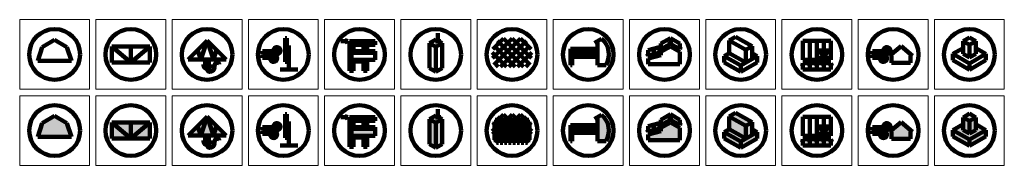
# Model space of a CAD drawing. Units: inches. Extents: x -258 to 66, y -30 to 6.
# Drawn here: x -258 to -103, y -30 to -6 of the extents above; entities that cross this region are included whole.
import ezdxf

# ---------------------------------------------------------------- set-up
doc = ezdxf.new("R2010")
doc.units = ezdxf.units.IN
doc.header["$MEASUREMENT"] = 0
doc.layers.get('0').update_dxf_attribs({"lineweight": 100})
for name, color, linetype, lineweight in [('BLUE', 160, 'Continuous', 100), ('DARK_RED', 14, 'Continuous', 100), ('GREEN2', 96, 'Continuous', 100), ('GREY', 251, 'Continuous', 100), ('GREY_SHADE', 254, 'Continuous', 0), ('GUIDES', 253, 'Continuous', 5), ('ICE', 140, 'Continuous', 100), ('RED', 10, 'Continuous', 100)]:
    doc.layers.add(name, color=color, linetype=linetype, lineweight=lineweight)
for name, color, linetype, lineweight, true_color in [('BROWN_SHADE', 7, 'Continuous', 0, 0xd5aaaa), ('GREEN_SHADE', 7, 'Continuous', 0, 0xa3d274), ('ICE_SHADE', 7, 'Continuous', 0, 0x99e5ff), ('RED_SHADE', 7, 'Continuous', 0, 0xff8080), ('TAN', 7, 'Continuous', 100, 0x896343), ('TAN_SHADE', 7, 'Continuous', 0, 0xe0cab3)]:
    doc.layers.add(name, color=color, linetype=linetype, lineweight=lineweight, true_color=true_color)

msp = doc.modelspace()

# ---------------------------------------------------------------- hatches: boundary and pattern name
at = {"layer": 'BLUE'}
h = msp.add_hatch(color=256, dxfattribs=at)
h.dxf.hatch_style = 1
h.paths.add_polyline_path([(-191.51, -9.55), (-191.7, -9.55), (-191.7, -9.74), (-191.58, -9.81)])
h.paths.add_polyline_path([(-191.7, -9.55), (-191.89, -9.55), (-191.86, -9.65), (-191.7, -9.74)])
h.paths.add_polyline_path([(-191.7, -9.74), (-191.86, -9.65), (-191.7, -10.23)])
h.paths.add_polyline_path([(-191.58, -9.81), (-191.7, -9.74), (-191.7, -10.23)])
h = msp.add_hatch(color=256, dxfattribs=at)
h.dxf.hatch_style = 1
h.paths.add_polyline_path([(-191.51, -21.55), (-191.7, -21.55), (-191.7, -21.74), (-191.58, -21.81)])
h.paths.add_polyline_path([(-191.7, -21.55), (-191.89, -21.55), (-191.86, -21.65), (-191.7, -21.74)])
h.paths.add_polyline_path([(-191.7, -21.74), (-191.86, -21.65), (-191.7, -22.23)])
h.paths.add_polyline_path([(-191.58, -21.81), (-191.7, -21.74), (-191.7, -22.23)])
at = {"layer": 'BROWN_SHADE'}
h = msp.add_hatch(color=256, dxfattribs=at)
h.dxf.hatch_style = 1
h.paths.add_polyline_path([(-166.54, -23.13), (-167.02, -23.13), (-167.02, -24.12), (-166.54, -24.12)])
h.paths.add_polyline_path([(-167.02, -23.13), (-167.5, -23.13), (-167.5, -24.12), (-167.02, -24.12)])
h.paths.add_polyline_path([(-167.5, -23.13), (-167.97, -23.13), (-167.97, -24.12), (-167.5, -24.12)])
h.paths.add_polyline_path([(-167.97, -23.13), (-168.45, -23.13), (-168.45, -24.12), (-167.97, -24.12)])
h.paths.add_polyline_path([(-168.45, -23.13), (-168.93, -23.13), (-168.93, -24.12), (-168.45, -24.12)])
h.paths.add_polyline_path([(-168.93, -23.13), (-169.4, -23.13), (-169.4, -24.12), (-168.93, -24.12)])
h.paths.add_polyline_path([(-169.4, -23.13), (-169.88, -23.13), (-169.88, -24.12), (-169.4, -24.12)])
h.paths.add_polyline_path([(-169.88, -23.13), (-170.36, -23.13), (-170.36, -24.12), (-169.88, -24.12)])
h.paths.add_polyline_path([(-170.36, -23.13), (-170.8, -23.13), (-170.8, -24.12), (-170.36, -24.12)])
h = msp.add_hatch(color=256, dxfattribs=at)
h.dxf.hatch_style = 1
h.paths.add_polyline_path([(-201.52, -23.75), (-205.27, -23.75), (-205.27, -24.82), (-201.52, -24.82)])
at = {"layer": 'GREEN_SHADE'}
h = msp.add_hatch(color=256, dxfattribs=at)
h.dxf.hatch_style = 1
h.paths.add_polyline_path([(-178.14, -22.62), (-178.55, -22.62), (-178.55, -25.94), (-178.14, -25.94)])
h.paths.add_polyline_path([(-178.8, -22.62), (-179.21, -22.62), (-179.21, -25.94), (-178.8, -25.94)])
h.paths.add_polyline_path([(-179.46, -22.62), (-179.88, -22.62), (-179.88, -25.94), (-179.46, -25.94)])
h.paths.add_polyline_path([(-180.13, -22.62), (-180.54, -22.62), (-180.54, -25.94), (-180.13, -25.94)])
h.paths.add_polyline_path([(-180.79, -22.62), (-181.2, -22.62), (-181.2, -25.94), (-180.79, -25.94)])
h.paths.add_polyline_path([(-181.45, -22.62), (-181.86, -22.62), (-181.86, -25.94), (-181.45, -25.94)])
edge = h.paths.add_edge_path()
edge.add_arc((-180, -24), 3.13, 332.4736, 386.0829)
edge.add_line((-177.19, -22.62), (-177.22, -22.62))
edge.add_line((-177.22, -22.62), (-177.22, -25.45))
edge = h.paths.add_edge_path()
edge.add_arc((-180, -24), 3.13, 147.352, 153.9171)
edge.add_line((-182.81, -22.62), (-177.19, -22.62))
edge.add_arc((-180, -24), 3.13, 26.0829, 32.648)
edge.add_line((-177.36, -22.31), (-182.64, -22.31))
edge = h.paths.add_edge_path()
edge.add_arc((-180, -24), 3.13, 153.9171, 207.5264)
edge.add_line((-182.78, -25.45), (-182.78, -22.62))
edge.add_line((-182.78, -22.62), (-182.81, -22.62))
edge = h.paths.add_edge_path()
edge.add_arc((-180, -24), 3.13, 216.2007, 218.2665)
edge.add_line((-182.46, -25.94), (-182.11, -25.94))
edge.add_line((-182.11, -25.94), (-182.11, -22.62))
edge.add_line((-182.11, -22.62), (-182.53, -22.62))
edge.add_line((-182.53, -22.62), (-182.53, -25.85))
edge = h.paths.add_edge_path()
edge.add_arc((-180, -24), 3.13, 321.7335, 323.7993)
edge.add_line((-177.47, -25.85), (-177.47, -22.62))
edge.add_line((-177.47, -22.62), (-177.89, -22.62))
edge.add_line((-177.89, -22.62), (-177.89, -25.94))
edge.add_line((-177.89, -25.94), (-177.54, -25.94))
at = {"layer": 'GREY_SHADE'}
h = msp.add_hatch(color=256, dxfattribs=at)
h.dxf.hatch_style = 1
h.paths.add_polyline_path([(-165.9, -21.51), (-166.54, -21.87), (-166.54, -25.66), (-165.2, -25.66, 0.367403)])
h = msp.add_hatch(color=256, dxfattribs=at)
h.dxf.hatch_style = 1
h.paths.add_polyline_path([(-144.8, -21.2), (-145.8, -21.78), (-143.2, -23.28), (-142.2, -22.7)])
h.paths.add_polyline_path([(-143.2, -23.28), (-145.8, -21.78), (-145.8, -23.78), (-143.2, -25.28)])
h.paths.add_polyline_path([(-145.8, -23.78), (-146.6, -24.24), (-144, -25.74), (-143.2, -25.28)])
h.paths.add_polyline_path([(-146.6, -24.24), (-146.6, -25.24), (-144, -26.74), (-144, -25.74)])
h.paths.add_polyline_path([(-141.4, -24.24), (-142.2, -23.78), (-142.2, -24.7)])
h.paths.add_polyline_path([(-142.2, -23.78), (-142.2, -22.7), (-143.2, -23.28), (-143.2, -25.28), (-142.2, -24.7)])
h.paths.add_polyline_path([(-141.4, -25.24), (-141.4, -24.24), (-144, -25.74), (-144, -26.74)])
h = msp.add_hatch(color=256, dxfattribs=at)
h.dxf.hatch_style = 1
h.paths.add_polyline_path([(-105.4, -23.92), (-107, -22.99), (-107, -23.92), (-108, -24.49), (-109, -23.92), (-109, -22.99), (-110.6, -23.92), (-108, -25.42)])
h.paths.add_polyline_path([(-105.4, -23.92), (-108, -25.42), (-108, -26.42), (-105.4, -24.92)])
h.paths.add_polyline_path([(-110.6, -23.92), (-110.6, -24.92), (-108, -26.42), (-108, -25.42)])
at = {"layer": 'ICE'}
h = msp.add_hatch(color=256, dxfattribs=at)
h.dxf.hatch_style = 1
h.paths.add_polyline_path([(-153.48, -10.81), (-153.59, -10.81), (-153.59, -11.18)])
h.paths.add_polyline_path([(-153.59, -10.81), (-153.7, -10.81), (-153.59, -11.18)])
h.paths.add_polyline_path([(-154.97, -9.95), (-155.07, -9.95), (-155.07, -10.33)])
h.paths.add_polyline_path([(-155.07, -9.95), (-155.18, -9.95), (-155.07, -10.33)])
h.paths.add_polyline_path([(-156.45, -10.81), (-156.56, -10.81), (-156.56, -11.18)])
h.paths.add_polyline_path([(-156.56, -10.81), (-156.67, -10.81), (-156.56, -11.18)])
h.paths.add_polyline_path([(-156.68, -11.37), (-156.78, -11.37), (-156.78, -11.75)])
h.paths.add_polyline_path([(-156.78, -11.37), (-156.89, -11.37), (-156.78, -11.75)])
h.paths.add_polyline_path([(-157.56, -11.61), (-157.67, -11.61), (-157.67, -11.99)])
h.paths.add_polyline_path([(-157.67, -11.61), (-157.78, -11.61), (-157.67, -11.99)])
h.paths.add_polyline_path([(-158.45, -11.85), (-158.56, -11.85), (-158.56, -12.22)])
h.paths.add_polyline_path([(-158.56, -11.85), (-158.67, -11.85), (-158.56, -12.22)])
h = msp.add_hatch(color=256, dxfattribs=at)
h.dxf.hatch_style = 1
h.paths.add_polyline_path([(-134.2, -13.35), (-134.2, -13.8), (-134.07, -13.8)])
h.paths.add_polyline_path([(-134.2, -13.35), (-134.33, -13.8), (-134.2, -13.8)])
h.paths.add_polyline_path([(-133.1, -13.35), (-133.23, -13.8), (-133.1, -13.8)])
h.paths.add_polyline_path([(-133.1, -13.35), (-133.1, -13.8), (-132.97, -13.8)])
h.paths.add_polyline_path([(-132, -13.35), (-132.13, -13.8), (-132, -13.8)])
h.paths.add_polyline_path([(-132, -13.35), (-132, -13.8), (-131.87, -13.8)])
h.paths.add_polyline_path([(-130.9, -13.35), (-130.9, -13.8), (-130.77, -13.8)])
h.paths.add_polyline_path([(-130.9, -13.35), (-131.03, -13.8), (-130.9, -13.8)])
h.paths.add_polyline_path([(-129.8, -13.35), (-129.93, -13.8), (-129.8, -13.8)])
h.paths.add_polyline_path([(-129.8, -13.35), (-129.8, -13.8), (-129.67, -13.8)])
h = msp.add_hatch(color=256, dxfattribs=at)
h.dxf.hatch_style = 1
h.paths.add_polyline_path([(-153.48, -22.81), (-153.59, -22.81), (-153.59, -23.18)])
h.paths.add_polyline_path([(-153.59, -22.81), (-153.7, -22.81), (-153.59, -23.18)])
h.paths.add_polyline_path([(-154.97, -21.95), (-155.07, -21.95), (-155.07, -22.33)])
h.paths.add_polyline_path([(-155.07, -21.95), (-155.18, -21.95), (-155.07, -22.33)])
h.paths.add_polyline_path([(-156.45, -22.81), (-156.56, -22.81), (-156.56, -23.18)])
h.paths.add_polyline_path([(-156.56, -22.81), (-156.67, -22.81), (-156.56, -23.18)])
h.paths.add_polyline_path([(-156.68, -23.37), (-156.78, -23.37), (-156.78, -23.75)])
h.paths.add_polyline_path([(-156.78, -23.37), (-156.89, -23.37), (-156.78, -23.75)])
h.paths.add_polyline_path([(-157.56, -23.61), (-157.67, -23.61), (-157.67, -23.99)])
h.paths.add_polyline_path([(-157.67, -23.61), (-157.78, -23.61), (-157.67, -23.99)])
h.paths.add_polyline_path([(-158.45, -23.85), (-158.56, -23.85), (-158.56, -24.22)])
h.paths.add_polyline_path([(-158.56, -23.85), (-158.67, -23.85), (-158.56, -24.22)])
h = msp.add_hatch(color=256, dxfattribs=at)
h.dxf.hatch_style = 1
h.paths.add_polyline_path([(-134.2, -25.35), (-134.2, -25.8), (-134.07, -25.8)])
h.paths.add_polyline_path([(-134.2, -25.35), (-134.33, -25.8), (-134.2, -25.8)])
h.paths.add_polyline_path([(-133.1, -25.35), (-133.23, -25.8), (-133.1, -25.8)])
h.paths.add_polyline_path([(-133.1, -25.35), (-133.1, -25.8), (-132.97, -25.8)])
h.paths.add_polyline_path([(-132, -25.35), (-132.13, -25.8), (-132, -25.8)])
h.paths.add_polyline_path([(-132, -25.35), (-132, -25.8), (-131.87, -25.8)])
h.paths.add_polyline_path([(-130.9, -25.35), (-130.9, -25.8), (-130.77, -25.8)])
h.paths.add_polyline_path([(-130.9, -25.35), (-131.03, -25.8), (-130.9, -25.8)])
h.paths.add_polyline_path([(-129.8, -25.35), (-129.93, -25.8), (-129.8, -25.8)])
h.paths.add_polyline_path([(-129.8, -25.35), (-129.8, -25.8), (-129.67, -25.8)])
at = {"layer": 'ICE_SHADE'}
h = msp.add_hatch(color=256, dxfattribs=at)
h.dxf.hatch_style = 1
h.paths.add_polyline_path([(-155.07, -21.43), (-155.07, -21.95), (-154.97, -21.95), (-155.07, -22.33), (-153.59, -23.18), (-153.7, -22.81), (-153.59, -22.81), (-153.59, -22.29)])
h.paths.add_polyline_path([(-155.18, -21.95), (-155.07, -21.95), (-155.07, -21.43), (-156.56, -22.29), (-156.56, -22.81), (-156.45, -22.81), (-156.56, -23.18), (-155.07, -22.33)])
h.paths.add_polyline_path([(-156.78, -22.85), (-157.67, -23.09), (-157.67, -23.61), (-157.56, -23.61), (-157.67, -23.99), (-156.78, -23.75), (-156.89, -23.37), (-156.78, -23.37)])
h.paths.add_polyline_path([(-157.67, -23.09), (-158.56, -23.33), (-158.56, -23.85), (-158.45, -23.85), (-158.56, -24.22), (-157.67, -23.99), (-157.78, -23.61), (-157.67, -23.61)])
h = msp.add_hatch(color=256, dxfattribs=at)
h.dxf.hatch_style = 1
h.set_gradient(color1=(153, 229, 255), tint=1)
h.paths.add_polyline_path([(-219.26, -23.47, 0.037087), (-219.3, -23.95), (-217, -23.95, 2.340298), (-217.56, -23.37), (-217.07, -23.37, -1.931852), (-217, -23.47)])
h.paths.add_polyline_path([(-219.3, -24.05, 0.037093), (-219.26, -24.54), (-217.53, -24.54, -1.931852), (-217.6, -24.64), (-218.09, -24.64, 2.340298), (-217.53, -24.05)])
h = msp.add_hatch(color=256, dxfattribs=at)
h.dxf.hatch_style = 1
h.set_gradient(color1=(153, 229, 255), tint=1)
h.paths.add_polyline_path([(-123.26, -23.47, 0.037087), (-123.3, -23.95), (-121, -23.95, 2.340298), (-121.56, -23.37), (-121.07, -23.37, -1.931852), (-121, -23.47)])
h.paths.add_polyline_path([(-123.3, -24.05, 0.037093), (-123.26, -24.54), (-121.53, -24.54, -1.931852), (-121.6, -24.64), (-122.09, -24.64, 2.340298), (-121.53, -24.05)])
h = msp.add_hatch(color=256, dxfattribs=at)
h.dxf.hatch_style = 1
h.paths.add_polyline_path([(-129.8, -25.8), (-129.93, -25.8), (-129.8, -25.35), (-130.9, -25.35), (-130.77, -25.8), (-130.9, -25.8), (-130.9, -26.39), (-129.8, -26.39)])
h.paths.add_polyline_path([(-130.9, -25.8), (-131.03, -25.8), (-130.9, -25.35), (-132, -25.35), (-131.87, -25.8), (-132, -25.8), (-132, -26.39), (-130.9, -26.39)])
h.paths.add_polyline_path([(-132, -25.8), (-132.13, -25.8), (-132, -25.35), (-133.1, -25.35), (-132.97, -25.8), (-133.1, -25.8), (-133.1, -26.39), (-132, -26.39)])
h.paths.add_polyline_path([(-133.1, -25.8), (-133.23, -25.8), (-133.1, -25.35), (-134.2, -25.35), (-134.07, -25.8), (-134.2, -25.8), (-134.2, -26.39), (-133.1, -26.39)])
at = {"layer": 'RED_SHADE'}
h = msp.add_hatch(color=256, dxfattribs=at)
h.dxf.hatch_style = 1
h.paths.add_polyline_path([(-206.29, -21.73), (-206.29, -22.05), (-205.84, -21.89)])
h = msp.add_hatch(color=256, dxfattribs=at)
h.dxf.hatch_style = 1
h.paths.add_polyline_path([(-227.45, -25.73), (-227.45, -25.58), (-228.55, -25.58), (-228.55, -25.73, 1)])
at = {"layer": 'TAN_SHADE'}
h = msp.add_hatch(color=256, dxfattribs=at)
h.dxf.hatch_style = 1
h.set_gradient(color1=(255, 241, 199), color2=(156, 105, 68), tint=1, name='INVHEMISPHERICAL')
h.paths.add_polyline_path([(-250.06, -22.83), (-252, -21.69), (-253.94, -22.83), (-254.66, -25.02), (-249.34, -25.02)])
h = msp.add_hatch(color=256, dxfattribs=at)
h.dxf.hatch_style = 1
h.paths.add_polyline_path([(-215.43, -21.44), (-215.73, -21.44), (-215.73, -25.17), (-215.43, -25.17)])
h = msp.add_hatch(color=256, dxfattribs=at)
h.dxf.hatch_style = 1
h.paths.add_polyline_path([(-191, -22.23), (-192, -21.65), (-193, -22.23), (-192, -22.81)])
h.paths.add_polyline_path([(-192, -22.81), (-193, -22.23), (-193, -26.15), (-192, -26.73)])
h.paths.add_polyline_path([(-191, -22.23), (-192, -22.81), (-192, -26.73), (-191, -26.15)])
h = msp.add_hatch(color=256, dxfattribs=at)
h.dxf.hatch_style = 1
h.paths.add_polyline_path([(-107, -21.92), (-108, -21.34), (-109, -21.92), (-108, -22.49)])
h.paths.add_polyline_path([(-107, -21.92), (-108, -22.49), (-108, -24.49), (-107, -23.92)])
h.paths.add_polyline_path([(-108, -22.49), (-109, -21.92), (-109, -23.92), (-108, -24.49)])
h = msp.add_hatch(color=256, dxfattribs=at)
h.dxf.hatch_style = 1
h.set_gradient(color1=(209, 187, 143), tint=1)
h.paths.add_polyline_path([(-237, -22.73), (-243, -22.73), (-243, -25.27), (-237, -25.27)])
h = msp.add_hatch(color=256, dxfattribs=at)
h.dxf.hatch_style = 1
h.set_gradient(color1=(209, 187, 143), tint=1)
h.paths.add_polyline_path([(-228, -21.78), (-231, -24.78), (-225, -24.78)])
h = msp.add_hatch(color=256, dxfattribs=at)
h.dxf.hatch_style = 1
h.paths.add_polyline_path([(-202.78, -25.12), (-203.08, -25.12), (-203.08, -26.59), (-202.78, -26.59)])
h.paths.add_polyline_path([(-203.08, -25.12), (-203.38, -25.12), (-203.38, -26.59), (-203.08, -26.59)])
h.paths.add_polyline_path([(-202.78, -24.82), (-205.27, -24.82), (-205.27, -25.12), (-202.78, -25.12)])
h.paths.add_polyline_path([(-204.97, -25.12), (-205.27, -25.12), (-205.27, -26.59), (-204.97, -26.59)])
h.paths.add_polyline_path([(-205.27, -25.12), (-205.27, -22.49), (-205.57, -22.49), (-205.57, -26.59), (-205.27, -26.59)])
h.paths.add_polyline_path([(-204.97, -22.49), (-205.27, -22.49), (-205.27, -23.45), (-204.97, -23.45)])
h.paths.add_polyline_path([(-203.08, -22.49), (-203.38, -22.49), (-203.38, -23.45), (-203.08, -23.45)])
h.paths.add_polyline_path([(-202.78, -22.49), (-203.08, -22.49), (-203.08, -23.45), (-202.78, -23.45)])
h.paths.add_polyline_path([(-201.52, -22.19), (-205.57, -22.19), (-205.57, -22.49), (-201.52, -22.49)])
h.paths.add_polyline_path([(-201.52, -21.89), (-205.57, -21.89), (-205.57, -22.19), (-201.52, -22.19)])
h.paths.add_polyline_path([(-201.52, -23.45), (-205.27, -23.45), (-205.27, -23.75), (-201.52, -23.75)])
h = msp.add_hatch(color=256, dxfattribs=at)
h.dxf.hatch_style = 1
h.paths.add_polyline_path([(-153.59, -23.58), (-155.07, -22.73), (-156.56, -23.58), (-156.56, -24.09), (-158.56, -24.62), (-158.56, -25.52), (-153.59, -25.52)])
h = msp.add_hatch(color=256, dxfattribs=at)
h.dxf.hatch_style = 1
h.paths.add_polyline_path([(-118.76, -22.69), (-120.56, -24.23), (-120.26, -24.23), (-120.26, -25.31), (-117.26, -25.31), (-117.26, -24.23), (-116.96, -24.23)])
h = msp.add_hatch(color=256, dxfattribs=at)
h.dxf.hatch_style = 1
h.paths.add_polyline_path([(-166.54, -24.12), (-170.8, -24.12), (-170.8, -24.36), (-166.54, -24.36)])
h.paths.add_polyline_path([(-170.55, -24.36), (-170.8, -24.36), (-170.8, -25.66), (-170.55, -25.66)])
h = msp.add_hatch(color=256, dxfattribs=at)
h.dxf.hatch_style = 1
h.paths.add_polyline_path([(-129.8, -23.36), (-132, -23.36), (-130.9, -24.11)])
h.paths.add_polyline_path([(-132, -23.36), (-132, -24.86), (-130.9, -24.11)])
h.paths.add_polyline_path([(-130.9, -24.11), (-132, -24.86), (-129.8, -24.86)])
h.paths.add_polyline_path([(-129.8, -23.36), (-130.9, -24.11), (-129.8, -24.86)])

# ---------------------------------------------------------------- linework, layer by layer
for centre in [(-252, -12), (-240, -12), (-228, -12), (-216, -12), (-204, -12), (-192, -12), (-180, -12), (-168, -12), (-156, -12), (-144, -12), (-132, -12), (-120, -12), (-108, -12), (-252, -24), (-240, -24), (-228, -24), (-216, -24), (-204, -24), (-192, -24), (-180, -24), (-168, -24), (-156, -24), (-144, -24), (-132, -24), (-120, -24), (-108, -24)]:
    msp.add_circle(centre, 4)
at = {"layer": 'BLUE'}
for p, q in [((-191.7, -10.23), (-191.7, -8.62)), ((-191.7, -10.23), (-191.89, -9.55)), ((-191.51, -9.55), (-191.89, -9.55)), ((-191.7, -10.23), (-191.51, -9.55)), ((-191.7, -22.23), (-191.89, -21.55)), ((-191.51, -21.55), (-191.89, -21.55)), ((-191.7, -21.55), (-191.7, -20.62)), ((-191.7, -22.23), (-191.51, -21.55))]:
    msp.add_line(p, q, dxfattribs=at)
at = {"layer": 'DARK_RED'}
for p, q in [((-206.29, -9.89), (-206.93, -9.89)), ((-205.84, -9.89), (-206.29, -9.73)), ((-206.29, -9.73), (-206.29, -10.05)), ((-205.84, -9.89), (-206.29, -10.05)), ((-206.29, -21.89), (-206.93, -21.89)), ((-206.29, -21.73), (-206.29, -22.05)), ((-205.84, -21.89), (-206.29, -21.73)), ((-205.84, -21.89), (-206.29, -22.05))]:
    msp.add_line(p, q, dxfattribs=at)
at = {"layer": 'GREEN2'}
for p, q in [((-182.81, -22.62), (-177.19, -22.62)), ((-182.78, -22.62), (-182.78, -25.45)), ((-182.64, -22.31), (-177.36, -22.31)), ((-182.53, -22.62), (-182.53, -25.85)), ((-182.11, -22.62), (-182.11, -25.94)), ((-181.86, -22.62), (-181.86, -25.94)), ((-181.45, -22.62), (-181.45, -25.94)), ((-181.2, -22.62), (-181.2, -25.94)), ((-180.79, -22.62), (-180.79, -25.94)), ((-180.54, -22.62), (-180.54, -25.94)), ((-180.13, -22.62), (-180.13, -25.94)), ((-179.88, -22.62), (-179.88, -25.94)), ((-179.46, -22.62), (-179.46, -25.94)), ((-179.21, -22.62), (-179.21, -25.94)), ((-178.8, -22.62), (-178.8, -25.94)), ((-178.55, -22.62), (-178.55, -25.94)), ((-178.14, -22.62), (-178.14, -25.94)), ((-177.89, -22.62), (-177.89, -25.94)), ((-177.47, -22.62), (-177.47, -25.85)), ((-177.22, -22.62), (-177.22, -25.45)), ((-182.46, -25.94), (-182.11, -25.94)), ((-181.86, -25.94), (-181.45, -25.94)), ((-181.2, -25.94), (-180.79, -25.94)), ((-180.54, -25.94), (-180.13, -25.94)), ((-179.88, -25.94), (-179.46, -25.94)), ((-179.21, -25.94), (-178.8, -25.94)), ((-178.55, -25.94), (-178.14, -25.94)), ((-177.89, -25.94), (-177.54, -25.94))]:
    msp.add_line(p, q, dxfattribs=at)
at = {"layer": 'GREY'}
for p, q in [((-145.8, -9.78), (-144.8, -9.2)), ((-142.2, -10.7), (-144.8, -9.2)), ((-215.12, -10.56), (-215.43, -10.56)), ((-215.12, -10.56), (-215.12, -14.35)), ((-180, -9.48), (-183.08, -12.56)), ((-181.33, -9.48), (-183.02, -11.18)), ((-182.82, -10.64), (-179.52, -13.94)), ((-178.67, -9.48), (-182.73, -13.54)), ((-182.28, -9.85), (-178.2, -13.94)), ((-177.72, -9.85), (-181.8, -13.94)), ((-181.33, -9.48), (-177.27, -13.54)), ((-177.18, -10.64), (-180.48, -13.94)), ((-180, -9.48), (-176.92, -12.56)), ((-178.67, -9.48), (-176.98, -11.18)), ((-165.9, -9.51), (-167.01, -10.14)), ((-166.54, -9.87), (-166.54, -13.66)), ((-145.8, -11.78), (-145.8, -9.78)), ((-143.2, -11.28), (-145.8, -9.78)), ((-143.2, -11.28), (-142.2, -10.7)), ((-142.2, -12.7), (-142.2, -10.7)), ((-215.12, -12.05), (-215.43, -12.05)), ((-183.11, -11.67), (-180.85, -13.94)), ((-176.89, -11.67), (-179.15, -13.94)), ((-146.6, -12.24), (-145.8, -11.78)), ((-146.6, -13.24), (-146.6, -12.24)), ((-146.6, -12.24), (-144, -13.74)), ((-143.2, -13.28), (-145.8, -11.78)), ((-141.4, -12.24), (-144, -13.74)), ((-143.2, -13.28), (-143.2, -11.28)), ((-142.2, -11.78), (-141.4, -12.24)), ((-141.4, -13.24), (-141.4, -12.24)), ((-110.6, -11.92), (-109, -10.99)), ((-110.6, -12.92), (-110.6, -11.92)), ((-110.6, -11.92), (-108, -13.42)), ((-105.4, -11.92), (-108, -13.42)), ((-107, -10.99), (-105.4, -11.92)), ((-105.4, -12.92), (-105.4, -11.92)), ((-192, -13.73), (-192, -14.73)), ((-182.88, -13.23), (-182.17, -13.94)), ((-177.12, -13.23), (-177.83, -13.94)), ((-165.2, -13.66), (-166.54, -13.66)), ((-144, -14.74), (-146.6, -13.24)), ((-144, -14.74), (-141.4, -13.24)), ((-144, -13.74), (-144, -14.74)), ((-108, -14.42), (-110.6, -12.92)), ((-108, -14.42), (-105.4, -12.92)), ((-108, -13.42), (-108, -14.42)), ((-213.74, -14.35), (-216.5, -14.35)), ((-180, -21.48), (-183.08, -24.56)), ((-181.33, -21.48), (-183.02, -23.18)), ((-178.67, -21.48), (-182.73, -25.54)), ((-181.33, -21.48), (-177.27, -25.54)), ((-180, -21.48), (-176.92, -24.56)), ((-178.67, -21.48), (-176.98, -23.18)), ((-165.9, -21.51), (-167.01, -22.14)), ((-145.8, -21.78), (-144.8, -21.2)), ((-142.2, -22.7), (-144.8, -21.2)), ((-215.12, -22.56), (-215.43, -22.56)), ((-215.12, -22.56), (-215.12, -26.35)), ((-182.82, -22.64), (-179.52, -25.94)), ((-182.28, -21.85), (-178.2, -25.94)), ((-177.72, -21.85), (-181.8, -25.94)), ((-177.18, -22.64), (-180.48, -25.94)), ((-166.54, -21.87), (-166.54, -25.66)), ((-145.8, -23.78), (-145.8, -21.78)), ((-143.2, -23.28), (-145.8, -21.78)), ((-143.2, -23.28), (-142.2, -22.7)), ((-142.2, -24.7), (-142.2, -22.7)), ((-110.6, -23.92), (-109, -22.99)), ((-107, -22.99), (-105.4, -23.92)), ((-215.12, -24.05), (-215.43, -24.05)), ((-183.11, -23.67), (-180.85, -25.94)), ((-176.89, -23.67), (-179.15, -25.94)), ((-146.6, -24.24), (-145.8, -23.78)), ((-146.6, -25.24), (-146.6, -24.24)), ((-146.6, -24.24), (-144, -25.74)), ((-143.2, -25.28), (-145.8, -23.78)), ((-141.4, -24.24), (-144, -25.74)), ((-143.2, -25.28), (-143.2, -23.28)), ((-142.2, -23.78), (-141.4, -24.24)), ((-141.4, -25.24), (-141.4, -24.24)), ((-110.6, -24.92), (-110.6, -23.92)), ((-110.6, -23.92), (-108, -25.42)), ((-105.4, -23.92), (-108, -25.42)), ((-105.4, -24.92), (-105.4, -23.92)), ((-192, -25.73), (-192, -26.73)), ((-182.88, -25.23), (-182.17, -25.94)), ((-177.12, -25.23), (-177.83, -25.94)), ((-165.2, -25.66), (-166.54, -25.66)), ((-144, -26.74), (-146.6, -25.24)), ((-144, -26.74), (-141.4, -25.24)), ((-144, -25.74), (-144, -26.74)), ((-108, -26.42), (-110.6, -24.92)), ((-108, -26.42), (-105.4, -24.92)), ((-108, -25.42), (-108, -26.42)), ((-213.74, -26.35), (-216.5, -26.35))]:
    msp.add_line(p, q, dxfattribs=at)
for centre in [(-168, -12), (-168, -24)]:
    msp.add_arc(centre, 3.26, 329.2765, 49.9704, dxfattribs=at)
at = {"layer": 'GUIDES'}
for points in [[(-246.5, -6.5), (-257.5, -6.5), (-257.5, -17.5), (-246.5, -17.5)], [(-234.5, -6.5), (-245.5, -6.5), (-245.5, -17.5), (-234.5, -17.5)], [(-222.5, -6.5), (-233.5, -6.5), (-233.5, -17.5), (-222.5, -17.5)], [(-210.5, -6.5), (-221.5, -6.5), (-221.5, -17.5), (-210.5, -17.5)], [(-198.5, -6.5), (-209.5, -6.5), (-209.5, -17.5), (-198.5, -17.5)], [(-186.5, -6.5), (-197.5, -6.5), (-197.5, -17.5), (-186.5, -17.5)], [(-174.5, -6.5), (-185.5, -6.5), (-185.5, -17.5), (-174.5, -17.5)], [(-162.5, -6.5), (-173.5, -6.5), (-173.5, -17.5), (-162.5, -17.5)], [(-150.5, -6.5), (-161.5, -6.5), (-161.5, -17.5), (-150.5, -17.5)], [(-138.5, -6.5), (-149.5, -6.5), (-149.5, -17.5), (-138.5, -17.5)], [(-126.5, -6.5), (-137.5, -6.5), (-137.5, -17.5), (-126.5, -17.5)], [(-114.5, -6.5), (-125.5, -6.5), (-125.5, -17.5), (-114.5, -17.5)], [(-102.5, -6.5), (-113.5, -6.5), (-113.5, -17.5), (-102.5, -17.5)], [(-246.5, -18.5), (-257.5, -18.5), (-257.5, -29.5), (-246.5, -29.5)], [(-234.5, -18.5), (-245.5, -18.5), (-245.5, -29.5), (-234.5, -29.5)], [(-222.5, -18.5), (-233.5, -18.5), (-233.5, -29.5), (-222.5, -29.5)], [(-210.5, -18.5), (-221.5, -18.5), (-221.5, -29.5), (-210.5, -29.5)], [(-198.5, -18.5), (-209.5, -18.5), (-209.5, -29.5), (-198.5, -29.5)], [(-186.5, -18.5), (-197.5, -18.5), (-197.5, -29.5), (-186.5, -29.5)], [(-174.5, -18.5), (-185.5, -18.5), (-185.5, -29.5), (-174.5, -29.5)], [(-162.5, -18.5), (-173.5, -18.5), (-173.5, -29.5), (-162.5, -29.5)], [(-150.5, -18.5), (-161.5, -18.5), (-161.5, -29.5), (-150.5, -29.5)], [(-138.5, -18.5), (-149.5, -18.5), (-149.5, -29.5), (-138.5, -29.5)], [(-126.5, -18.5), (-137.5, -18.5), (-137.5, -29.5), (-126.5, -29.5)], [(-114.5, -18.5), (-125.5, -18.5), (-125.5, -29.5), (-114.5, -29.5)], [(-102.5, -18.5), (-113.5, -18.5), (-113.5, -29.5), (-102.5, -29.5)]]:
    msp.add_lwpolyline(points, close=True, dxfattribs=at)
at = {"layer": 'ICE'}
for p, q in [((-156.56, -11.18), (-156.67, -10.81)), ((-156.45, -10.81), (-156.67, -10.81)), ((-155.07, -9.43), (-156.56, -10.29)), ((-156.56, -11.18), (-156.56, -10.29)), ((-155.07, -10.33), (-156.56, -11.18)), ((-156.56, -11.18), (-156.45, -10.81)), ((-155.07, -10.33), (-155.18, -9.95)), ((-154.97, -9.95), (-155.18, -9.95)), ((-155.07, -9.43), (-153.59, -10.29)), ((-155.07, -10.33), (-155.07, -9.43)), ((-155.07, -10.33), (-154.97, -9.95)), ((-155.07, -10.33), (-153.59, -11.18)), ((-153.59, -11.18), (-153.7, -10.81)), ((-153.48, -10.81), (-153.7, -10.81)), ((-153.59, -11.18), (-153.59, -10.29)), ((-153.59, -11.18), (-153.48, -10.81)), ((-217, -11.95), (-219.3, -11.95)), ((-217.53, -12.05), (-219.3, -12.05)), ((-217, -11.47), (-219.26, -11.47)), ((-217.07, -11.37), (-217.56, -11.37)), ((-158.56, -12.22), (-158.67, -11.85)), ((-158.45, -11.85), (-158.67, -11.85)), ((-156.78, -10.85), (-158.56, -11.33)), ((-158.56, -12.22), (-158.56, -11.33)), ((-156.78, -11.75), (-158.56, -12.22)), ((-158.56, -12.22), (-158.45, -11.85)), ((-157.67, -11.99), (-157.78, -11.61)), ((-157.56, -11.61), (-157.78, -11.61)), ((-157.67, -11.99), (-157.67, -11.09)), ((-157.67, -11.99), (-157.56, -11.61)), ((-156.78, -11.75), (-156.89, -11.37)), ((-156.68, -11.37), (-156.89, -11.37)), ((-156.78, -11.75), (-156.78, -10.85)), ((-156.78, -11.75), (-156.68, -11.37)), ((-121, -11.95), (-123.3, -11.95)), ((-121.53, -12.05), (-123.3, -12.05)), ((-121, -11.47), (-123.26, -11.47)), ((-121.07, -11.37), (-121.56, -11.37)), ((-217.53, -12.54), (-219.26, -12.54)), ((-217.6, -12.64), (-218.09, -12.64)), ((-134.2, -13.35), (-134.33, -13.8)), ((-134.33, -13.8), (-134.07, -13.8)), ((-134.2, -13.35), (-134.2, -14.39)), ((-134.2, -13.35), (-134.07, -13.8)), ((-134.2, -13.35), (-129.8, -13.35)), ((-133.1, -13.35), (-133.23, -13.8)), ((-133.23, -13.8), (-132.97, -13.8)), ((-133.1, -13.35), (-133.1, -14.39)), ((-133.1, -13.35), (-132.97, -13.8)), ((-132, -13.35), (-132.13, -13.8)), ((-132.13, -13.8), (-131.87, -13.8)), ((-132, -13.35), (-132, -14.39)), ((-132, -13.35), (-131.87, -13.8)), ((-130.9, -13.35), (-131.03, -13.8)), ((-131.03, -13.8), (-130.77, -13.8)), ((-130.9, -13.35), (-130.9, -14.39)), ((-130.9, -13.35), (-130.77, -13.8)), ((-129.8, -13.35), (-129.93, -13.8)), ((-129.93, -13.8), (-129.67, -13.8)), ((-129.8, -13.35), (-129.8, -14.39)), ((-129.8, -13.35), (-129.67, -13.8)), ((-121.53, -12.54), (-123.26, -12.54)), ((-121.6, -12.64), (-122.09, -12.64)), ((-134.2, -14.39), (-129.8, -14.39)), ((-155.07, -21.43), (-156.56, -22.29)), ((-155.07, -21.43), (-153.59, -22.29)), ((-155.07, -22.33), (-155.07, -21.43)), ((-156.78, -22.85), (-158.56, -23.33)), ((-157.67, -23.99), (-157.67, -23.09)), ((-156.78, -23.75), (-156.78, -22.85)), ((-156.56, -23.18), (-156.67, -22.81)), ((-156.45, -22.81), (-156.67, -22.81)), ((-156.56, -23.18), (-156.56, -22.29)), ((-155.07, -22.33), (-156.56, -23.18)), ((-156.56, -23.18), (-156.45, -22.81)), ((-155.07, -22.33), (-155.18, -21.95)), ((-154.97, -21.95), (-155.18, -21.95)), ((-155.07, -22.33), (-154.97, -21.95)), ((-155.07, -22.33), (-153.59, -23.18)), ((-153.59, -23.18), (-153.7, -22.81)), ((-153.48, -22.81), (-153.7, -22.81)), ((-153.59, -23.18), (-153.59, -22.29)), ((-153.59, -23.18), (-153.48, -22.81)), ((-217, -23.95), (-219.3, -23.95)), ((-217.53, -24.05), (-219.3, -24.05)), ((-217, -23.47), (-219.26, -23.47)), ((-217.53, -24.54), (-219.26, -24.54)), ((-217.6, -24.64), (-218.09, -24.64)), ((-217.07, -23.37), (-217.56, -23.37)), ((-158.56, -24.22), (-158.67, -23.85)), ((-158.45, -23.85), (-158.67, -23.85)), ((-158.56, -24.22), (-158.56, -23.33)), ((-156.78, -23.75), (-158.56, -24.22)), ((-158.56, -24.22), (-158.45, -23.85)), ((-157.67, -23.99), (-157.78, -23.61)), ((-157.56, -23.61), (-157.78, -23.61)), ((-157.67, -23.99), (-157.56, -23.61)), ((-156.78, -23.75), (-156.89, -23.37)), ((-156.68, -23.37), (-156.89, -23.37)), ((-156.78, -23.75), (-156.68, -23.37)), ((-121, -23.95), (-123.3, -23.95)), ((-121.53, -24.05), (-123.3, -24.05)), ((-121, -23.47), (-123.26, -23.47)), ((-121.53, -24.54), (-123.26, -24.54)), ((-121.6, -24.64), (-122.09, -24.64)), ((-121.07, -23.37), (-121.56, -23.37)), ((-134.2, -25.35), (-134.33, -25.8)), ((-134.33, -25.8), (-134.07, -25.8)), ((-134.2, -25.35), (-134.2, -26.39)), ((-134.2, -25.35), (-134.07, -25.8)), ((-134.2, -25.35), (-129.8, -25.35)), ((-133.1, -25.35), (-133.23, -25.8)), ((-133.23, -25.8), (-132.97, -25.8)), ((-133.1, -25.35), (-133.1, -26.39)), ((-133.1, -25.35), (-132.97, -25.8)), ((-132, -25.35), (-132.13, -25.8)), ((-132.13, -25.8), (-131.87, -25.8)), ((-132, -25.35), (-132, -26.39)), ((-132, -25.35), (-131.87, -25.8)), ((-130.9, -25.35), (-131.03, -25.8)), ((-131.03, -25.8), (-130.77, -25.8)), ((-130.9, -25.35), (-130.9, -26.39)), ((-130.9, -25.35), (-130.77, -25.8)), ((-129.8, -25.35), (-129.93, -25.8)), ((-129.93, -25.8), (-129.67, -25.8)), ((-129.8, -25.35), (-129.8, -26.39)), ((-129.8, -25.35), (-129.67, -25.8)), ((-134.2, -26.39), (-129.8, -26.39))]:
    msp.add_line(p, q, dxfattribs=at)
for centre, radius, start, end in [((-217, -11.39), 0.562, 270, 177.4527), ((-121, -11.39), 0.562, 270, 177.4527), ((-216, -12), 3.3, 170.6896, 179.1854), ((-216, -12), 3.3, 180.9198, 189.417), ((-217.53, -12.62), 0.562, 182.5473, 90), ((-217, -11.39), 0.075, 270, 160.5288), ((-120, -12), 3.3, 170.6896, 179.1854), ((-120, -12), 3.3, 180.9198, 189.417), ((-121.53, -12.62), 0.562, 182.5473, 90), ((-121, -11.39), 0.075, 270, 160.5288), ((-217.53, -12.62), 0.075, 199.4712, 90), ((-121.53, -12.62), 0.075, 199.4712, 90), ((-217, -23.39), 0.562, 270, 177.4527), ((-121, -23.39), 0.562, 270, 177.4527), ((-216, -24), 3.3, 170.6896, 179.1854), ((-216, -24), 3.3, 180.9198, 189.417), ((-217.53, -24.62), 0.562, 182.5473, 90), ((-217.53, -24.62), 0.075, 199.4712, 90), ((-217, -23.39), 0.075, 270, 160.5288), ((-120, -24), 3.3, 170.6896, 179.1854), ((-120, -24), 3.3, 180.9198, 189.417), ((-121.53, -24.62), 0.562, 182.5473, 90), ((-121.53, -24.62), 0.075, 199.4712, 90), ((-121, -23.39), 0.075, 270, 160.5288)]:
    msp.add_arc(centre, radius, start, end, dxfattribs=at)
at = {"layer": 'RED'}
for p, q in [((-228.55, -13.58), (-228.55, -13.73)), ((-228.55, -13.58), (-227.45, -13.58)), ((-228.3, -13.18), (-228.3, -13.58)), ((-227.7, -13.18), (-227.7, -13.58)), ((-227.45, -13.58), (-227.45, -13.73)), ((-228.55, -25.58), (-228.55, -25.73)), ((-228.55, -25.58), (-227.45, -25.58)), ((-228.3, -25.18), (-228.3, -25.58)), ((-227.7, -25.18), (-227.7, -25.58)), ((-227.45, -25.58), (-227.45, -25.73))]:
    msp.add_line(p, q, dxfattribs=at)
for centre in [(-228, -13.73), (-228, -25.73)]:
    msp.add_arc(centre, 0.55, 180, 0, dxfattribs=at)
for points in [[(-228, -14.28), (-228.01, -14.45), (-227.78, -14.92), (-226.58, -14.49), (-227.01, -13.17), (-226.08, -13.32), (-226.08, -13.53)], [(-228, -26.28), (-228.01, -26.45), (-227.78, -26.92), (-226.58, -26.49), (-227.01, -25.17), (-226.08, -25.32), (-226.08, -25.53)]]:
    msp.add_open_spline(points, degree=3, knots=[0, 0, 0, 0, 0.450235, 1.44676, 2.565353, 3.001418, 3.001418, 3.001418, 3.001418], dxfattribs=at)
at = {"layer": 'TAN'}
for p, q in [((-253.94, -10.83), (-254.66, -13.02)), ((-252, -9.69), (-253.94, -10.83)), ((-252, -9.69), (-250.06, -10.83)), ((-250.06, -10.83), (-249.34, -13.02)), ((-243, -10.73), (-243, -13.27)), ((-240, -13.27), (-243, -10.73)), ((-243, -10.73), (-237, -10.73)), ((-240, -13.27), (-240, -10.73)), ((-240, -13.27), (-237, -10.73)), ((-237, -13.27), (-237, -10.73)), ((-228, -9.78), (-231, -12.78)), ((-229, -12.78), (-228, -9.78)), ((-225, -12.78), (-228, -9.78)), ((-227, -12.78), (-228, -9.78)), ((-215.73, -13.17), (-215.73, -9.44)), ((-215.73, -9.44), (-215.43, -9.44)), ((-215.43, -13.17), (-215.43, -9.44)), ((-205.57, -9.89), (-201.52, -9.89)), ((-205.57, -14.59), (-205.57, -9.89)), ((-205.57, -10.19), (-201.52, -10.19)), ((-205.57, -10.49), (-201.52, -10.49)), ((-205.27, -14.59), (-205.27, -10.49)), ((-204.97, -11.45), (-204.97, -10.49)), ((-203.38, -11.45), (-203.38, -10.49)), ((-203.08, -11.45), (-203.08, -10.49)), ((-202.78, -11.45), (-202.78, -10.49)), ((-201.52, -10.49), (-201.52, -9.89)), ((-192, -9.65), (-193, -10.23)), ((-193, -14.15), (-193, -10.23)), ((-192, -10.81), (-193, -10.23)), ((-191, -10.23), (-192, -9.65)), ((-191, -10.23), (-192, -10.81)), ((-192, -14.73), (-192, -10.81)), ((-191, -14.15), (-191, -10.23)), ((-155.07, -10.73), (-156.56, -11.58)), ((-155.07, -10.73), (-153.59, -11.58)), ((-134.2, -12.86), (-134.2, -9.86)), ((-134.2, -9.86), (-129.8, -9.86)), ((-133.1, -12.86), (-133.1, -9.86)), ((-132, -12.86), (-132, -9.86)), ((-130.9, -11.36), (-130.9, -9.86)), ((-129.8, -9.86), (-129.8, -12.86)), ((-118.76, -10.69), (-120.56, -12.23)), ((-116.96, -12.23), (-118.76, -10.69)), ((-108, -9.34), (-109, -9.92)), ((-109, -11.92), (-109, -9.92)), ((-108, -10.49), (-109, -9.92)), ((-107, -9.92), (-108, -9.34)), ((-107, -9.92), (-108, -10.49)), ((-108, -12.49), (-108, -10.49)), ((-107, -11.92), (-107, -9.92)), ((-229, -12.78), (-229.5, -11.28)), ((-227, -12.78), (-226.5, -11.28)), ((-205.27, -11.45), (-201.52, -11.45)), ((-205.27, -11.75), (-201.52, -11.75)), ((-201.52, -11.45), (-201.52, -12.82)), ((-170.8, -13.66), (-170.8, -11.13)), ((-170.8, -11.13), (-166.54, -11.13)), ((-170.8, -12.36), (-170.8, -12.12)), ((-170.8, -12.12), (-166.54, -12.12)), ((-170.8, -12.36), (-166.54, -12.36)), ((-170.55, -12.36), (-170.55, -13.66)), ((-170.36, -11.13), (-170.36, -12.12)), ((-169.88, -11.13), (-169.88, -12.12)), ((-169.4, -11.13), (-169.4, -12.12)), ((-168.93, -11.13), (-168.93, -12.12)), ((-168.45, -11.13), (-168.45, -12.12)), ((-167.97, -11.13), (-167.97, -12.12)), ((-167.5, -11.13), (-167.5, -12.12)), ((-167.02, -11.13), (-167.02, -12.12)), ((-158.56, -12.62), (-156.56, -12.09)), ((-156.56, -11.58), (-156.56, -12.09)), ((-153.59, -11.58), (-153.59, -13.52)), ((-129.8, -11.36), (-132, -11.36)), ((-132, -11.36), (-129.8, -12.86)), ((-132, -12.86), (-129.8, -11.36)), ((-120.56, -12.23), (-120.26, -12.23)), ((-120.26, -12.23), (-120.26, -13.31)), ((-117.26, -12.23), (-116.96, -12.23)), ((-117.26, -12.23), (-117.26, -13.31)), ((-108, -12.49), (-109, -11.92)), ((-108, -12.49), (-107, -11.92)), ((-254.66, -13.02), (-249.34, -13.02)), ((-243, -13.27), (-237, -13.27)), ((-231, -12.78), (-225, -12.78)), ((-215.73, -13.17), (-215.43, -13.17)), ((-205.27, -12.82), (-201.52, -12.82)), ((-205.27, -13.12), (-202.78, -13.12)), ((-204.97, -14.59), (-204.97, -13.12)), ((-203.38, -14.59), (-203.38, -13.12)), ((-203.08, -14.59), (-203.08, -13.12)), ((-202.78, -14.59), (-202.78, -12.82)), ((-170.55, -13.66), (-170.8, -13.66)), ((-158.56, -13.52), (-158.56, -12.62)), ((-153.59, -13.52), (-158.56, -13.52)), ((-129.8, -12.86), (-134.2, -12.86)), ((-120.26, -13.31), (-117.26, -13.31)), ((-205.57, -14.59), (-204.97, -14.59)), ((-203.38, -14.59), (-202.78, -14.59)), ((-192, -14.73), (-193, -14.15)), ((-192, -14.73), (-191, -14.15)), ((-252, -21.69), (-253.94, -22.83)), ((-252, -21.69), (-250.06, -22.83)), ((-215.73, -25.17), (-215.73, -21.44)), ((-215.73, -21.44), (-215.43, -21.44)), ((-215.43, -25.17), (-215.43, -21.44)), ((-192, -21.65), (-193, -22.23)), ((-191, -22.23), (-192, -21.65)), ((-108, -21.34), (-109, -21.92)), ((-107, -21.92), (-108, -21.34)), ((-253.94, -22.83), (-254.66, -25.02)), ((-250.06, -22.83), (-249.34, -25.02)), ((-243, -22.73), (-243, -25.27)), ((-240, -25.27), (-243, -22.73)), ((-243, -22.73), (-237, -22.73)), ((-240, -25.27), (-240, -22.73)), ((-240, -25.27), (-237, -22.73)), ((-237, -25.27), (-237, -22.73)), ((-228, -21.78), (-231, -24.78)), ((-229, -24.78), (-228, -21.78)), ((-225, -24.78), (-228, -21.78)), ((-227, -24.78), (-228, -21.78)), ((-205.57, -21.89), (-201.52, -21.89)), ((-205.57, -26.59), (-205.57, -21.89)), ((-205.57, -22.19), (-201.52, -22.19)), ((-205.57, -22.49), (-201.52, -22.49)), ((-205.27, -26.59), (-205.27, -22.49)), ((-204.97, -23.45), (-204.97, -22.49)), ((-203.38, -23.45), (-203.38, -22.49)), ((-203.08, -23.45), (-203.08, -22.49)), ((-202.78, -23.45), (-202.78, -22.49)), ((-201.52, -22.49), (-201.52, -21.89)), ((-193, -26.15), (-193, -22.23)), ((-192, -22.81), (-193, -22.23)), ((-191, -22.23), (-192, -22.81)), ((-192, -26.73), (-192, -22.81)), ((-191, -26.15), (-191, -22.23)), ((-170.8, -25.66), (-170.8, -23.13)), ((-170.8, -23.13), (-166.54, -23.13)), ((-170.36, -23.13), (-170.36, -24.12)), ((-169.88, -23.13), (-169.88, -24.12)), ((-169.4, -23.13), (-169.4, -24.12)), ((-168.93, -23.13), (-168.93, -24.12)), ((-168.45, -23.13), (-168.45, -24.12)), ((-167.97, -23.13), (-167.97, -24.12)), ((-167.5, -23.13), (-167.5, -24.12)), ((-167.02, -23.13), (-167.02, -24.12)), ((-155.07, -22.73), (-156.56, -23.58)), ((-155.07, -22.73), (-153.59, -23.58)), ((-134.2, -24.86), (-134.2, -21.86)), ((-134.2, -21.86), (-129.8, -21.86)), ((-133.1, -24.86), (-133.1, -21.86)), ((-132, -24.86), (-132, -21.86)), ((-130.9, -23.36), (-130.9, -21.86)), ((-129.8, -21.86), (-129.8, -24.86)), ((-118.76, -22.69), (-120.56, -24.23)), ((-116.96, -24.23), (-118.76, -22.69)), ((-109, -23.92), (-109, -21.92)), ((-108, -22.49), (-109, -21.92)), ((-107, -21.92), (-108, -22.49)), ((-108, -24.49), (-108, -22.49)), ((-107, -23.92), (-107, -21.92)), ((-231, -24.78), (-225, -24.78)), ((-229, -24.78), (-229.5, -23.28)), ((-227, -24.78), (-226.5, -23.28)), ((-205.27, -23.45), (-201.52, -23.45)), ((-205.27, -23.75), (-201.52, -23.75)), ((-201.52, -23.45), (-201.52, -24.82)), ((-170.8, -24.36), (-170.8, -24.12)), ((-170.8, -24.12), (-166.54, -24.12)), ((-170.8, -24.36), (-166.54, -24.36)), ((-170.55, -24.36), (-170.55, -25.66)), ((-158.56, -24.62), (-156.56, -24.09)), ((-158.56, -25.52), (-158.56, -24.62)), ((-156.56, -23.58), (-156.56, -24.09)), ((-153.59, -23.58), (-153.59, -25.52)), ((-129.8, -23.36), (-132, -23.36)), ((-132, -23.36), (-129.8, -24.86)), ((-132, -24.86), (-129.8, -23.36)), ((-120.56, -24.23), (-120.26, -24.23)), ((-120.26, -24.23), (-120.26, -25.31)), ((-117.26, -24.23), (-116.96, -24.23)), ((-117.26, -24.23), (-117.26, -25.31)), ((-108, -24.49), (-109, -23.92)), ((-108, -24.49), (-107, -23.92)), ((-254.66, -25.02), (-249.34, -25.02)), ((-243, -25.27), (-237, -25.27)), ((-215.73, -25.17), (-215.43, -25.17)), ((-205.27, -24.82), (-201.52, -24.82)), ((-205.27, -25.12), (-202.78, -25.12)), ((-204.97, -26.59), (-204.97, -25.12)), ((-203.38, -26.59), (-203.38, -25.12)), ((-203.08, -26.59), (-203.08, -25.12)), ((-202.78, -26.59), (-202.78, -24.82)), ((-192, -26.73), (-193, -26.15)), ((-192, -26.73), (-191, -26.15)), ((-170.55, -25.66), (-170.8, -25.66)), ((-153.59, -25.52), (-158.56, -25.52)), ((-129.8, -24.86), (-134.2, -24.86)), ((-120.26, -25.31), (-117.26, -25.31)), ((-205.57, -26.59), (-204.97, -26.59)), ((-203.38, -26.59), (-202.78, -26.59))]:
    msp.add_line(p, q, dxfattribs=at)

doc.saveas('drawing.dxf')
